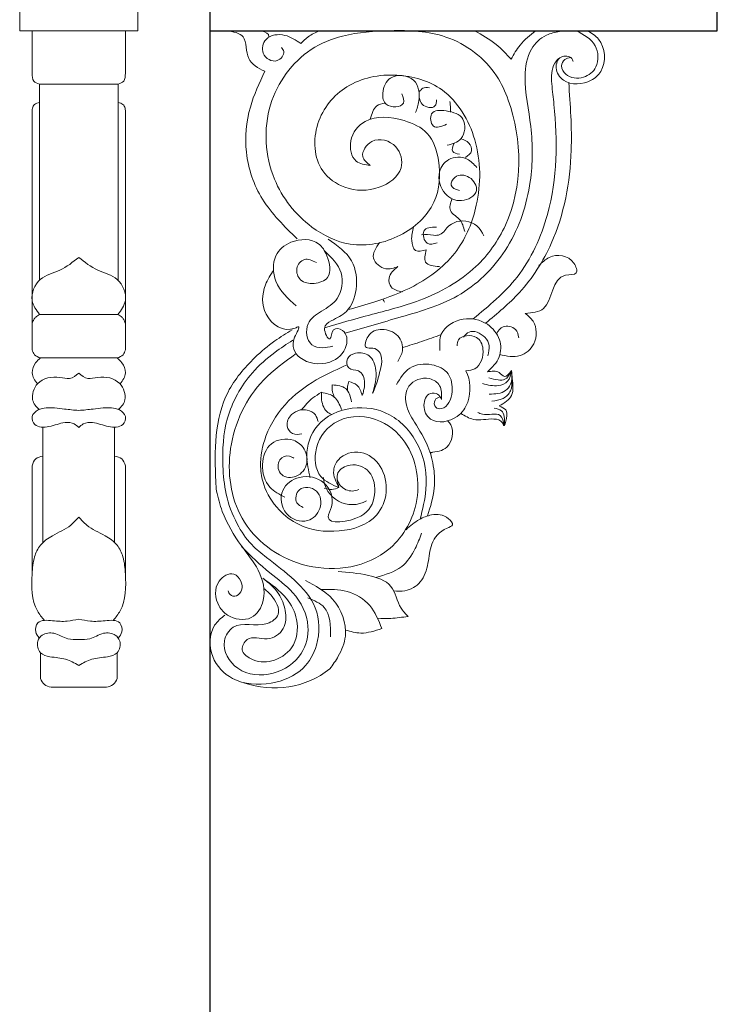
# Model space of a CAD drawing. Extents: x -31098 to 715599, y -308365 to 208764.
# Drawn here: x 327433 to 327964, y -199880 to -199131 of the extents above; entities that cross this region are included whole.
import ezdxf

# ---------------------------------------------------------------- set-up
doc = ezdxf.new("R2010")
doc.units = 0
doc.header["$LTSCALE"] = 10
doc.header["$MEASUREMENT"] = 0
doc.layers.add('灰', color=253, linetype='Continuous', lineweight=5)

msp = doc.modelspace()

# ---------------------------------------------------------------- linework, layer by layer
for p, q in [((327577.81, -200250.19), (327577.81, -198959.44)), ((327964.06, -199139.15), (327964.06, -198989.15)), ((327577.81, -199139.15), (327964.06, -199139.15))]:
    msp.add_line(p, q)
at = {"layer": '灰'}
for p, q in [((327442.32, -199171.45), (327442.32, -199139.15)), ((327513.3, -199171.45), (327513.3, -199139.15)), ((327874.46, -199139.15), (327577.81, -199139.15)), ((327577.81, -199139.15), (327874.46, -199139.15)), ((327577.81, -199139.15), (327874.46, -199139.15)), ((327447.81, -199179.84), (327447.81, -199329.26)), ((327507.81, -199179.84), (327447.81, -199179.84)), ((327507.81, -199179.84), (327507.81, -199329.26)), ((327442.32, -199382.19), (327442.32, -199200.42)), ((327513.3, -199382.19), (327513.3, -199200.42)), ((327442.32, -199361.76), (327442.32, -199382.19)), ((327447.96, -199355.36), (327477.81, -199355.36)), ((327507.67, -199355.36), (327477.81, -199355.36)), ((327513.3, -199361.76), (327513.3, -199382.19)), ((327448.66, -199388.36), (327477.81, -199388.36)), ((327506.97, -199388.36), (327477.81, -199388.36)), ((327450.55, -199441.24), (327450.55, -199528.82)), ((327505.08, -199441.24), (327505.08, -199528.82)), ((327442.32, -199488.23), (327442.32, -199470.54)), ((327442.32, -199470.54), (327442.32, -199554.32)), ((327513.3, -199488.23), (327513.3, -199470.54)), ((327513.3, -199470.54), (327513.3, -199554.32)), ((327498.94, -199639.02), (327456.69, -199639.02))]:
    msp.add_line(p, q, dxfattribs=at)
msp.add_lwpolyline([(327432.81, -198989.15), (327522.81, -198989.15), (327522.81, -199139.15), (327432.81, -199139.15)], close=True, dxfattribs=at)
for centre, radius, start, end in [((327770.3, -199300.55, -8887989.4), 16.64, 17.75845, 145.98614), ((327749.46, -199286.49, -8887989.4), 8.51, 259.81474, 325.98614), ((327742.3, -199326.32, -8887989.4), 31.96, 79.81474, 96.43783), ((327738.23, -199330.63, -8887989.4), 31.49, 205.1079, 208.67023), ((327773.53, -199528.69, -8887989.4), 73.38, 110.86609, 112.4545), ((327685.98, -199478.09, -17772934.58), 21.95, 183.63494, 299.98369), ((327685.94, -199478.09, -17772934.58), 11.56, 195.43881, 296.11585), ((327626.87, -199571.01), 68.63, 250.20134, 307.98521), ((327457.84, -199629.35), 9.74, 198.79511, 263.21446), ((327497.78, -199629.35), 9.74, 276.78554, 341.20489)]:
    msp.add_arc(centre, radius, start, end, dxfattribs=at)
for points, knots in [([(327590.36, -199139.15), (327595.41, -199139.96), (327606.88, -199141.82), (327603.85, -199162.18), (327614.39, -199167.5), (327619.44, -199170.05)], [0, 0, 0, 0, 17.860061, 40.555554, 61.398993, 61.398993, 61.398993, 61.398993]), ([(327616.58, -199139.15), (327620.45, -199140.1), (327622.78, -199141.41), (327622.41, -199144.03), (327622.46, -199144.13)], [0, 0, 0, 0, 20.915351, 21.881894, 21.881894, 21.881894, 21.881894]), ([(327632.1, -199151.88), (327632.86, -199152.91), (327635.42, -199156.33), (327628.21, -199165.45), (327615.56, -199157.61), (327619.46, -199142.56), (327635.37, -199140.98), (327643.1, -199146.38), (327646.8, -199148.97)], [0, 0, 0, 0, 4.860641, 16.112786, 32.054992, 46.490166, 66.090406, 84.108751, 84.108751, 84.108751, 84.108751]), ([(327699.82, -199241.84), (327695.77, -199241.27), (327686.06, -199239.9), (327682.5, -199221.12), (327697.53, -199202.63), (327722.9, -199205.49), (327745.8, -199215.72), (327754, -199241.13), (327751.92, -199272.73), (327723.21, -199298.48), (327686.07, -199305.93), (327649.55, -199287.99), (327620.66, -199251.07), (327617.06, -199195.28), (327645.66, -199155.38), (327681.89, -199140.79), (327717.04, -199138.45), (327760.45, -199139.88), (327793.01, -199164.53), (327815.7, -199214.47), (327816.15, -199272.6), (327779.76, -199323.73), (327741.05, -199345.14), (327700.54, -199355.12), (327676.36, -199362.04), (327664.99, -199365.29)], [0, 0, 0, 0, 15.145584, 36.333858, 60.801364, 100.33826, 127.209778, 156.837599, 199.619074, 247.444303, 299.185834, 341.66981, 403.469782, 478.958152, 548.493281, 583.22523, 632.187821, 688.809844, 753.675228, 780.906219, 907.9082, 959.548301, 1026.023803, 1079.303243, 1126.578193, 1126.578193, 1126.578193, 1126.578193]), ([(327646.8, -199148.97), (327648.63, -199147.16), (327652.78, -199143.04), (327658.08, -199140.54), (327661.05, -199139.15)], [0, 0, 0, 0, 10.223728, 23.235828, 23.235828, 23.235828, 23.235828]), ([(327680.57, -199369.47), (327694.79, -199365.37), (327724.61, -199356.77), (327771.38, -199343.12), (327808.19, -199304.94), (327823.51, -199257.89), (327823.71, -199212.99), (327815.9, -199180.01), (327819.64, -199153.96), (327831.91, -199142.18), (327840.48, -199140.45), (327843.87, -199139.77)], [0, 0, 0, 0, 59.420031, 124.543347, 191.480325, 261.781331, 317.57394, 368.978755, 397.168407, 418.107572, 431.809559, 431.809559, 431.809559, 431.809559]), ([(327779.07, -199139.15), (327784.83, -199142.3), (327795.35, -199148.06), (327803.38, -199156.93), (327807.01, -199160.94)], [0, 0, 0, 0, 26.042798, 47.535718, 47.535718, 47.535718, 47.535718]), ([(327807.01, -199160.94), (327809.1, -199157.17), (327813.84, -199148.62), (327821.53, -199142.54), (327825.82, -199139.15)], [0, 0, 0, 0, 17.073619, 38.723367, 38.723367, 38.723367, 38.723367]), ([(327865.16, -199139.15), (327868.28, -199141.02), (327878.55, -199147.17), (327879.86, -199167.47), (327865.7, -199180.03), (327848.27, -199181.33), (327839.7, -199168.54), (327843.43, -199157.52), (327852.74, -199158.44), (327854.02, -199161.83), (327854.33, -199162.65)], [0, 0, 0, 0, 14.278784, 46.964176, 60.268957, 88.395543, 102.954578, 115.117409, 125.867977, 129.265566, 129.265566, 129.265566, 129.265566]), ([(327856.8, -199139.15), (327862.47, -199142.22), (327873.13, -199147.99), (327874.36, -199166.75), (327862.34, -199176.57), (327849.48, -199175.07), (327844.31, -199166.6), (327847.32, -199160.46), (327850.87, -199159.86), (327852.6, -199159.58)], [0, 0, 0, 0, 24.416176, 45.854838, 62.364069, 80.613991, 90.064383, 97.152177, 103.838299, 103.838299, 103.838299, 103.838299]), ([(327843.29, -199160.3), (327842.21, -199161.44), (327837.42, -199166.54), (327837.74, -199179.99), (327842.72, -199217.25), (327841.96, -199270.06), (327815.8, -199327.39), (327790.11, -199348.78), (327778.04, -199358.67)], [0, 0, 0, 0, 13.129719, 58.564625, 102.928956, 340.195604, 490.291677, 621.41845, 621.41845, 621.41845, 621.41845]), ([(327442.32, -199171.45), (327442.37, -199173.79), (327442.44, -199177.9), (327446.19, -199179.25), (327447.81, -199179.84)], [0, 0, 0, 0, 7.984147, 14.058896, 14.058896, 14.058896, 14.058896]), ([(327513.3, -199171.45), (327513.26, -199173.79), (327513.19, -199177.9), (327509.44, -199179.25), (327507.81, -199179.84)], [0, 0, 0, 0, 7.984147, 14.058896, 14.058896, 14.058896, 14.058896]), ([(327619.44, -199170.05), (327615.29, -199178.98), (327606.26, -199198.38), (327603.03, -199233.04), (327615.58, -199269.92), (327634.4, -199288.16), (327644.07, -199297.54)], [0, 0, 0, 0, 39.199745, 85.225197, 135.60349, 188.904618, 188.904618, 188.904618, 188.904618]), ([(327699.82, -199241.84), (327697.27, -199239.74), (327690.92, -199234.5), (327701.51, -199218.7), (327721.51, -199224.7), (327726.6, -199246.89), (327705.61, -199261.63), (327681.51, -199261.31), (327657.03, -199244.21), (327655.45, -199208.05), (327680.79, -199177.48), (327719.22, -199169.82), (327760.04, -199181.74), (327784.14, -199223), (327784.16, -199268.45), (327767.69, -199309.98), (327736.7, -199333.63), (327706.75, -199344.76), (327689.67, -199349.61), (327682.85, -199351.55)], [0, 0, 0, 0, 11.868919, 29.589378, 54.489419, 76.413888, 106.011668, 140.980062, 168.811048, 217.095234, 264.703879, 316.710945, 364.996894, 425.531791, 491.961396, 541.900619, 598.677023, 641.303843, 669.662204, 669.662204, 669.662204, 669.662204]), ([(327723.76, -199187.2), (327724.83, -199189.89), (327727.84, -199197.39), (327710.17, -199198.28), (327708.55, -199185.09), (327714.14, -199171.42), (327735.87, -199173.72), (327738.17, -199190.78), (327735.33, -199198.68), (327734.3, -199201.53)], [0, 0, 0, 0, 9.70058, 27.16951, 38.903554, 56.213054, 79.587423, 101.279566, 113.55273, 113.55273, 113.55273, 113.55273]), ([(327850.91, -199178.6), (327852.15, -199195.77), (327855.13, -199237.06), (327844.79, -199293.95), (327817.02, -199337.58), (327796.56, -199354.48), (327787.52, -199361.86)], [0, 0, 0, 0, 146.135385, 351.548129, 477.49674, 576.147849, 576.147849, 576.147849, 576.147849]), ([(327737.25, -199185.52), (327738.03, -199184.52), (327739.89, -199182.11), (327743.01, -199182.4), (327744.84, -199182.57)], [0, 0, 0, 0, 4.769796, 11.541275, 11.541275, 11.541275, 11.541275]), ([(327447.81, -199193.8), (327446.47, -199194.16), (327444.03, -199194.81), (327442.3, -199198.22), (327442.31, -199200.39), (327442.32, -199201.48)], [0, 0, 0, 0, 5.088393, 9.249673, 13.416086, 13.416086, 13.416086, 13.416086]), ([(327507.81, -199193.8), (327509.16, -199194.16), (327511.6, -199194.81), (327513.33, -199198.22), (327513.31, -199200.39), (327513.3, -199201.48)], [0, 0, 0, 0, 5.088393, 9.249673, 13.416086, 13.416086, 13.416086, 13.416086]), ([(327710.97, -199194.23), (327708.7, -199194.75), (327702.6, -199196.16), (327700.89, -199202.48), (327699.82, -199206.45)], [0, 0, 0, 0, 8.783918, 23.638096, 23.638096, 23.638096, 23.638096]), ([(327737.25, -199190.58), (327737.69, -199192.26), (327738.96, -199197.17), (327749.72, -199199.08), (327750.18, -199193.63), (327750.33, -199191.84)], [0, 0, 0, 0, 6.790536, 19.834033, 26.241239, 26.241239, 26.241239, 26.241239]), ([(327760.45, -199193.1), (327760.63, -199194.79), (327760.93, -199197.45), (327760.89, -199200.13), (327760.87, -199201.11)], [0, 0, 0, 0, 6.766507, 10.700118, 10.700118, 10.700118, 10.700118]), ([(327757.92, -199210.38), (327753.99, -199212.02), (327746.45, -199215.14), (327744.26, -199199.1), (327759.28, -199199.97), (327773.31, -199204.13), (327771.51, -199222.99), (327762.37, -199225.35), (327758.34, -199226.4)], [0, 0, 0, 0, 13.601423, 26.07824, 40.96689, 60.130648, 79.855121, 95.447584, 95.447584, 95.447584, 95.447584]), ([(327763.55, -199224.85), (327762.62, -199227.25), (327760.87, -199231.74), (327765.47, -199232.7), (327767.62, -199233.14)], [0, 0, 0, 0, 8.356845, 15.666813, 15.666813, 15.666813, 15.666813]), ([(327768.82, -199221.41), (327771, -199222.2), (327775.17, -199223.7), (327778.4, -199231.34), (327774.37, -199234.18), (327772.26, -199235.67)], [0, 0, 0, 0, 9.089236, 17.443527, 26.594249, 26.594249, 26.594249, 26.594249]), ([(327780.9, -199243.27), (327778.67, -199240.81), (327773.24, -199234.82), (327759.14, -199235.14), (327749.78, -199247.98), (327754.46, -199264.09), (327768.94, -199271.08), (327784.33, -199262.56), (327776.36, -199249.01), (327764.77, -199248.1), (327759.21, -199257.9), (327764.69, -199259.89), (327767.62, -199260.96)], [0, 0, 0, 0, 12.965164, 31.531, 47.04116, 70.311411, 87.958665, 106.097381, 121.359464, 135.980601, 144.777381, 154.913161, 154.913161, 154.913161, 154.913161]), ([(327762.01, -199267.18), (327760.93, -199270.43), (327758.55, -199277.55), (327767.8, -199281.42), (327770.41, -199287.52), (327771.23, -199290.4), (327771.71, -199292.08)], [0, 0, 0, 0, 12.028286, 26.337809, 31.364609, 38.339978, 38.339978, 38.339978, 38.339978]), ([(327732.7, -199288.5), (327731.9, -199291.76), (327730.49, -199297.57), (327733.14, -199308.53), (327739.27, -199306.87), (327742.31, -199306.05)], [0, 0, 0, 0, 13.971222, 24.824794, 35.524181, 35.524181, 35.524181, 35.524181]), ([(327750.33, -199288.77), (327746.15, -199288.86), (327738.01, -199289.04), (327741.63, -199303.35), (327747.96, -199301.42), (327750.75, -199300.57)], [0, 0, 0, 0, 13.518736, 26.333149, 36.470916, 36.470916, 36.470916, 36.470916]), ([(327667.72, -199297.77), (327674.68, -199302.69), (327687.88, -199312.01), (327690.82, -199335.03), (327684.04, -199353.48), (327672.1, -199358.79), (327662.27, -199364.64), (327670.08, -199378.73), (327670.07, -199364.49), (327681.98, -199367.25), (327683.21, -199382.09), (327668.36, -199395.07), (327645.86, -199391.93), (327638.02, -199377.05), (327647.64, -199363.06), (327634.45, -199369.97), (327616.28, -199356.95), (327617.51, -199334.94), (327623.88, -199325.01), (327626.22, -199321.35)], [0, 0, 0, 0, 32.585532, 61.808607, 86.221072, 104.235403, 114.458388, 126.349994, 136.225934, 145.379608, 161.03985, 184.682043, 215.428911, 236.617265, 247.910387, 251.556352, 284.167654, 313.892448, 331.233761, 331.233761, 331.233761, 331.233761]), ([(327643.33, -199348.7), (327637.13, -199343.13), (327626, -199333.13), (327624.88, -199310.44), (327639.99, -199297.43), (327659.59, -199297.36), (327668.06, -199311.58), (327671.25, -199327.63), (327657.18, -199332.67), (327646.08, -199330.61), (327642.04, -199320.07), (327649.47, -199311.06), (327655.58, -199314.1), (327658.72, -199315.65)], [0, 0, 0, 0, 32.398003, 58.224449, 78.671778, 106.839681, 121.591877, 143.633444, 158.605482, 172.806146, 184.817381, 196.686446, 209.223229, 209.223229, 209.223229, 209.223229]), ([(327706.86, -199300.45), (327704.09, -199304.48), (327698.67, -199312.36), (327710.71, -199322.4), (327717.75, -199319.82), (327720.8, -199318.69)], [0, 0, 0, 0, 17.042607, 33.384144, 45.958327, 45.958327, 45.958327, 45.958327]), ([(327665.09, -199307.06), (327670.32, -199312.02), (327680.5, -199321.68), (327677.55, -199343.77), (327663.12, -199352.35), (327649.53, -199360.95), (327651.57, -199378.86), (327663.36, -199381.18), (327668.65, -199380.03), (327671.26, -199379.46)], [0, 0, 0, 0, 27.636808, 53.741446, 74.274285, 93.088747, 114.694441, 125.762391, 136.512671, 136.512671, 136.512671, 136.512671]), ([(327742.31, -199306.05), (327741.48, -199309.62), (327739.62, -199317.51), (327747.97, -199318.35), (327752.53, -199318.81)], [0, 0, 0, 0, 12.375011, 27.300083, 27.300083, 27.300083, 27.300083]), ([(327828.2, -199318.03), (327830.61, -199315.62), (327837.62, -199308.61), (327853.77, -199310.19), (327858.89, -199325.73), (327837.25, -199322.89), (327839.48, -199352.76), (327823.05, -199354), (327817.79, -199354.39)], [0, 0, 0, 0, 13.471478, 39.128203, 49.263073, 60.147004, 100.797432, 119.984116, 119.984116, 119.984116, 119.984116]), ([(327447.96, -199355.36), (327445.47, -199351.94), (327439.46, -199343.7), (327446.82, -199326.1), (327464.34, -199322.5), (327473.25, -199315.39), (327477.81, -199311.74)], [0, 0, 0, 0, 15.531172, 37.407089, 58.499336, 80.688481, 80.688481, 80.688481, 80.688481]), ([(327507.67, -199355.36), (327510.16, -199351.94), (327516.17, -199343.7), (327508.81, -199326.1), (327491.29, -199322.5), (327482.38, -199315.39), (327477.81, -199311.74)], [0, 0, 0, 0, 15.531172, 37.407089, 58.499336, 80.688481, 80.688481, 80.688481, 80.688481]), ([(327720.8, -199318.69), (327717.72, -199321.29), (327712.7, -199325.51), (327715.17, -199336.15), (327720.98, -199337.33), (327724.31, -199338)], [0, 0, 0, 0, 14.83924, 24.107163, 36.553237, 36.553237, 36.553237, 36.553237]), ([(327447.96, -199355.36), (327446.89, -199355.88), (327445.09, -199356.76), (327443.43, -199359.27), (327442.72, -199360.87), (327442.32, -199361.76)], [0, 0, 0, 0, 4.478893, 7.512416, 11.225879, 11.225879, 11.225879, 11.225879]), ([(327507.67, -199355.36), (327508.74, -199355.88), (327510.54, -199356.76), (327512.2, -199359.27), (327512.91, -199360.87), (327513.3, -199361.76)], [0, 0, 0, 0, 4.478893, 7.512416, 11.225879, 11.225879, 11.225879, 11.225879]), ([(327752.86, -199382.55), (327752.6, -199378.23), (327751.92, -199366.82), (327770.12, -199356.13), (327788.8, -199360.38), (327799.56, -199373.2), (327799.46, -199388.86), (327792.58, -199395.5), (327788.97, -199398.99)], [0, 0, 0, 0, 16.452579, 43.433489, 68.488557, 88.315245, 105.80725, 125.195303, 125.195303, 125.195303, 125.195303]), ([(327798.31, -199385.81), (327803.64, -199386.91), (327813.69, -199389), (327827.16, -199377.77), (327826.73, -199361.76), (327820.01, -199356.22), (327817.79, -199354.39)], [0, 0, 0, 0, 20.769324, 39.133018, 62.047586, 73.335204, 73.335204, 73.335204, 73.335204]), ([(327582.6, -199489.72), (327582.46, -199487.31), (327580.96, -199462.08), (327581.22, -199422.48), (327608.3, -199390.63), (327625.66, -199375.72), (327635.79, -199369.69), (327640.26, -199367.04)], [0, 0, 0, 0, 9.664923, 101.404176, 145.867139, 172.167935, 192.910561, 192.910561, 192.910561, 192.910561]), ([(327720.71, -199390.94), (327722.28, -199388.37), (327725.97, -199382.31), (327722, -199369.69), (327708.97, -199365.22), (327697.84, -199368.77), (327694.29, -199381.88), (327702.28, -199380.12), (327706.96, -199383.21), (327709.29, -199389.91), (327707.46, -199397.06), (327705.49, -199405.99), (327703.08, -199411.62), (327701.57, -199415.13)], [0, 0, 0, 0, 11.73057, 27.583406, 44.969441, 60.863792, 72.274029, 78.910704, 86.192075, 93.359695, 105.695202, 114.875827, 130.080771, 130.080771, 130.080771, 130.080771]), ([(327770.75, -199372.4), (327772.07, -199370.88), (327776.31, -199365.98), (327786.64, -199370.64), (327791.35, -199379), (327789.95, -199384.03), (327789.21, -199386.67)], [0, 0, 0, 0, 7.596796, 24.397465, 33.87636, 44.372311, 44.372311, 44.372311, 44.372311]), ([(327796, -199369.92), (327797.27, -199367.62), (327800.58, -199362.8), (327811.31, -199364.94), (327812.41, -199370.7), (327812.88, -199373.11)], [5.054305, 5.054305, 5.054305, 5.054305, 25.762312, 53.135691, 72.75947, 72.75947, 72.75947, 72.75947]), ([(327589.07, -199584.1), (327586.17, -199586.49), (327576.98, -199594.05), (327576.64, -199616.93), (327595.73, -199636.46), (327623.78, -199638.29), (327648.86, -199627.99), (327661.68, -199605.01), (327661.24, -199577.81), (327642.2, -199556.43), (327624.03, -199542.93), (327607.9, -199530.02), (327596.94, -199513.61), (327589.21, -199493.04), (327586.82, -199465.66), (327588.34, -199432.62), (327605.26, -199402.67), (327625.03, -199385.01), (327636.13, -199377.83), (327640.75, -199374.84)], [0, 0, 0, 0, 14.707737, 46.6055, 76.511815, 116.055998, 151.698306, 178.783699, 216.718547, 251.910657, 288.384566, 308.197187, 333.973729, 366.215822, 394.989417, 443.554208, 496.197682, 527.024193, 549.022018, 549.022018, 549.022018, 549.022018]), ([(327724.44, -199380.4), (327729.32, -199378.91), (327739.17, -199375.91), (327748.84, -199372.34), (327753.73, -199370.54)], [0, 0, 0, 0, 20.385637, 41.204104, 41.204104, 41.204104, 41.204104]), ([(327765.86, -199379.16), (327766.06, -199377.52), (327766.87, -199371.11), (327781.55, -199369.98), (327787.68, -199383.17), (327782.93, -199396.9), (327775.11, -199397.97), (327772.57, -199398.06)], [0, 0, 0, 0, 13.348517, 52.002405, 80.245194, 126.37998, 146.905518, 146.905518, 146.905518, 146.905518]), ([(327442.32, -199382.19), (327442.79, -199383.53), (327443.85, -199386.59), (327446.93, -199387.73), (327448.66, -199388.36)], [0, 0, 0, 0, 5.209234, 11.835329, 11.835329, 11.835329, 11.835329]), ([(327513.3, -199382.19), (327512.84, -199383.53), (327511.78, -199386.59), (327508.7, -199387.73), (327506.97, -199388.36)], [0, 0, 0, 0, 5.209234, 11.835329, 11.835329, 11.835329, 11.835329]), ([(327701.57, -199415.13), (327703.14, -199409.49), (327705.79, -199399.89), (327700.76, -199385.25), (327689.42, -199383.53), (327681.03, -199387.88), (327682.24, -199398.01), (327690.6, -199396.76), (327696.17, -199403.46), (327695.45, -199410.85), (327694.08, -199415.7), (327693.72, -199416.99)], [0, 0, 0, 0, 23.365404, 39.75337, 53.753036, 63.841852, 73.03275, 83.405321, 90.225493, 105.10512, 110.515549, 110.515549, 110.515549, 110.515549]), ([(327448.66, -199388.36), (327447.35, -199389.5), (327444, -199392.39), (327440.92, -199400.39), (327444.28, -199405.47), (327446.28, -199408.17)], [0, 0, 0, 0, 14.692285, 37.467822, 64.057727, 64.057727, 64.057727, 64.057727]), ([(327506.97, -199388.36), (327508.28, -199389.5), (327511.62, -199392.39), (327514.71, -199400.39), (327511.35, -199405.47), (327509.34, -199408.17)], [0, 0, 0, 0, 14.692285, 37.467822, 64.057727, 64.057727, 64.057727, 64.057727]), ([(327643.31, -199385.05), (327634.61, -199391.29), (327610.16, -199408.84), (327588.05, -199454.96), (327596.05, -199515.22), (327647.2, -199554.08), (327709.35, -199547.16), (327739.84, -199501.68), (327734.93, -199458.82), (327708.08, -199432.59), (327674.95, -199431.08), (327655.88, -199454.04), (327658.28, -199479.61), (327670.69, -199484.82), (327675.88, -199487)], [0, 0, 0, 0, 42.562816, 119.628123, 191.412128, 268.222592, 353.040352, 408.1169, 471.046698, 507.831303, 550.911552, 585.875983, 615.467379, 636.763078, 636.763078, 636.763078, 636.763078]), ([(327682.1, -199393.57), (327675.3, -199396.63), (327659.35, -199403.8), (327635.8, -199419.97), (327619.65, -199444.57), (327615.18, -199467.82), (327618.44, -199487.84), (327628.55, -199503.88), (327648.24, -199518.72), (327675.77, -199522.53), (327704.59, -199513.58), (327713.9, -199490.18), (327709.74, -199470.39), (327693.48, -199457.17), (327676.22, -199462.24), (327670.1, -199475.57), (327673.7, -199482.68), (327675.88, -199487)], [0, 0, 0, 0, 29.804832, 69.974014, 112.551199, 143.870795, 162.320659, 192.587279, 217.099321, 258.700926, 300.268178, 325.211858, 352.17626, 376.388887, 400.226938, 412.021872, 430.238289, 430.238289, 430.238289, 430.238289]), ([(327719.73, -199408.45), (327722.63, -199403.68), (327728.61, -199393.84), (327745.96, -199391.78), (327760.94, -199398.87), (327762.91, -199412.47), (327760.57, -199422.1), (327755.36, -199427.56), (327748.47, -199426.7), (327748.05, -199419.8), (327751.44, -199418.49), (327752.98, -199417.89)], [0, 0, 0, 0, 21.29008, 43.902254, 62.928912, 81.28521, 93.045716, 102.482156, 108.605096, 115.935405, 122.065286, 122.065286, 122.065286, 122.065286]), ([(327772.57, -199398.06), (327772.58, -199398.08), (327776.3, -199405.25), (327776.95, -199419.42), (327766.11, -199435.91), (327746.01, -199439.69), (327738.84, -199425.11), (327743.26, -199414.47), (327751.59, -199415.08), (327753.29, -199418.34), (327754.1, -199419.89)], [245.560206, 245.560206, 245.560206, 245.560206, 245.727023, 313.130831, 351.463022, 409.54031, 442.311967, 471.325625, 486.897213, 500.988731, 500.988731, 500.988731, 500.988731]), ([(327785.37, -199407.85), (327789.31, -199408.9), (327795.76, -199410.61), (327805.73, -199406.76), (327806.82, -199401.02), (327807.4, -199397.99)], [0, 0, 0, 0, 16.124112, 26.412839, 37.955355, 37.955355, 37.955355, 37.955355]), ([(327788.97, -199398.99), (327792.15, -199398.36), (327797.09, -199397.37), (327802.44, -199404.61), (327805.56, -199400.44), (327807.4, -199397.99)], [0, 0, 0, 0, 11.973073, 18.612824, 28.049143, 28.049143, 28.049143, 28.049143]), ([(327790.12, -199403.36), (327792.37, -199404.08), (327796.27, -199405.32), (327803.53, -199405.34), (327805.55, -199401.26), (327806.71, -199398.9)], [0, 0, 0, 0, 9.620118, 16.65171, 26.211735, 26.211735, 26.211735, 26.211735]), ([(327790.37, -199415.85), (327794.92, -199415.72), (327801.62, -199415.54), (327808.14, -199407.26), (327807.69, -199401.58), (327807.4, -199397.99)], [0, 0, 0, 0, 17.064385, 25.12979, 38.978945, 38.978945, 38.978945, 38.978945]), ([(327797.93, -199424.87), (327801.84, -199422.61), (327809.85, -199417.98), (327807.99, -199406.14), (327807.54, -199399.95), (327807.4, -199397.99)], [0, 0, 0, 0, 16.491886, 33.75949, 41.750787, 41.750787, 41.750787, 41.750787]), ([(327447.9, -199427.48), (327445.14, -199425.58), (327440.64, -199419.68), (327445.66, -199404.5), (327459.93, -199401.81), (327471.37, -199405.07), (327475.59, -199401.74), (327477.81, -199399.99)], [12.190477, 12.190477, 12.190477, 12.190477, 37.804673, 74.72208, 123.399899, 143.490379, 165.915499, 165.915499, 165.915499, 165.915499]), ([(327507.73, -199427.48), (327510.49, -199425.58), (327514.99, -199419.68), (327509.96, -199404.5), (327495.7, -199401.81), (327484.26, -199405.07), (327480.04, -199401.74), (327477.81, -199399.99)], [12.190477, 12.190477, 12.190477, 12.190477, 37.804673, 74.72208, 123.399899, 143.490379, 165.915499, 165.915499, 165.915499, 165.915499]), ([(327683.42, -199406.29), (327683.04, -199407.47), (327682.32, -199409.69), (327682.35, -199412.02), (327682.37, -199413.12)], [0, 0, 0, 0, 4.914092, 9.261828, 9.261828, 9.261828, 9.261828]), ([(327683.42, -199406.29), (327685.71, -199406.99), (327691, -199408.59), (327692.74, -199413.95), (327693.72, -199416.99)], [0, 0, 0, 0, 9.073524, 20.940155, 20.940155, 20.940155, 20.940155]), ([(327754.1, -199419.89), (327754.21, -199416.14), (327754.41, -199409.04), (327742.83, -199401.34), (327727.07, -199407.37), (327725.71, -199424.52), (327734.47, -199438.89), (327744.08, -199454.2), (327748.55, -199471.62), (327749.27, -199489.84), (327745.59, -199501.59), (327743.38, -199508.64)], [0, 0, 0, 0, 14.07831, 26.610135, 48.910627, 66.918497, 87.344326, 115.539304, 138.881504, 158.400477, 187.673462, 187.673462, 187.673462, 187.673462]), ([(327792.37, -199421.34), (327795.29, -199420.9), (327800.92, -199420.05), (327807.9, -199413.57), (327807.66, -199407.7), (327807.53, -199404.66)], [0, 0, 0, 0, 11.72317, 22.561247, 34.210271, 34.210271, 34.210271, 34.210271]), ([(327670.85, -199408.77), (327670.74, -199410.62), (327670.52, -199413.94), (327671.96, -199416.92), (327672.6, -199418.24)], [0, 0, 0, 0, 7.238313, 13.033129, 13.033129, 13.033129, 13.033129]), ([(327670.85, -199408.77), (327674.75, -199409.2), (327682.63, -199410.06), (327684.6, -199417.75), (327685.59, -199421.64)], [0, 0, 0, 0, 14.208087, 28.735315, 28.735315, 28.735315, 28.735315]), ([(327662.63, -199414.51), (327660.36, -199415.86), (327654.47, -199419.36), (327650.05, -199424.61), (327647.38, -199427.9)], [0, 0, 0, 0, 22.257204, 57.850639, 57.850639, 57.850639, 57.850639]), ([(327662.63, -199414.51), (327662.58, -199415.94), (327662.41, -199421), (327664.54, -199428.27), (327669, -199430.8), (327670.37, -199431.44)], [0, 0, 0, 0, 12.28709, 43.41969, 55.987009, 55.987009, 55.987009, 55.987009]), ([(327662.63, -199414.51), (327666.26, -199415.26), (327673.7, -199416.78), (327676.44, -199423.89), (327677.84, -199427.53)], [0, 0, 0, 0, 13.873998, 28.415439, 28.415439, 28.415439, 28.415439]), ([(327477.81, -199428.34), (327474.19, -199428.02), (327468, -199427.47), (327457.77, -199426.08), (327448.46, -199425.88), (327440.93, -199432.36), (327444.37, -199441.62), (327456.35, -199441.2), (327465.17, -199436.99), (327473.88, -199437.64), (327476.74, -199440.26), (327477.81, -199441.24)], [0, 0, 0, 0, 13.908366, 23.760612, 39.76564, 48.383914, 56.38029, 70.346844, 86.441976, 95.602864, 101.07451, 101.07451, 101.07451, 101.07451]), ([(327477.81, -199428.34), (327481.44, -199428.02), (327487.62, -199427.47), (327497.85, -199426.08), (327507.17, -199425.88), (327514.69, -199432.36), (327511.26, -199441.62), (327499.28, -199441.2), (327490.46, -199436.99), (327481.75, -199437.64), (327478.88, -199440.26), (327477.81, -199441.24)], [0, 0, 0, 0, 13.908366, 23.760612, 39.76564, 48.383914, 56.38029, 70.346844, 86.441976, 95.602864, 101.07451, 101.07451, 101.07451, 101.07451]), ([(327646.51, -199427.96), (327644.06, -199428.86), (327638.66, -199430.85), (327634.88, -199439.55), (327640.18, -199447.32), (327645.22, -199446.53), (327647.78, -199446.13)], [0, 0, 0, 0, 10.207696, 22.536626, 31.861512, 41.473665, 41.473665, 41.473665, 41.473665]), ([(327646.51, -199427.96), (327648.27, -199427.84), (327652.42, -199427.57), (327658.36, -199430.83), (327659.56, -199435), (327660.07, -199436.81)], [0, 0, 0, 0, 7.046915, 16.606917, 23.949314, 23.949314, 23.949314, 23.949314]), ([(327654.01, -199479.32), (327652.73, -199474.02), (327649.52, -199460.68), (327657.68, -199435.95), (327685.59, -199423.65), (327717.24, -199428.95), (327739.68, -199454.54), (327744.37, -199485.3), (327739.64, -199503.57), (327737.7, -199511.03)], [0, 0, 0, 0, 21.700147, 54.54202, 94.2, 132.460783, 175.998346, 220.517338, 251.202612, 251.202612, 251.202612, 251.202612]), ([(327768.78, -199430.59), (327771.92, -199432.49), (327779.69, -199437.19), (327790.77, -199433.89), (327799.91, -199435.56), (327801.89, -199441.95), (327803.82, -199433.09), (327804.13, -199427.51), (327799.92, -199425.72), (327797.93, -199424.87)], [0, 0, 0, 0, 14.105123, 34.901391, 44.409249, 47.377826, 55.146222, 63.799245, 71.542884, 71.542884, 71.542884, 71.542884]), ([(327794.12, -199426.59), (327796.16, -199426.96), (327799.88, -199427.65), (327802.62, -199433.6), (327802, -199437.56), (327801.63, -199439.91)], [0, 0, 0, 0, 7.802517, 14.210453, 23.657831, 23.657831, 23.657831, 23.657831]), ([(327758.78, -199436.24), (327759.62, -199437.2), (327764.27, -199442.51), (327760.98, -199458.52), (327750.17, -199459.79), (327745.47, -199460.35)], [0, 0, 0, 0, 5.069896, 28.031471, 45.723347, 45.723347, 45.723347, 45.723347]), ([(327781.62, -199429.83), (327782.75, -199430.38), (327787.92, -199432.9), (327799.43, -199428.33), (327801.09, -199436.69), (327801.73, -199439.9)], [0, 0, 0, 0, 5.027114, 23.05243, 34.266377, 34.266377, 34.266377, 34.266377]), ([(327634.64, -199494.42), (327630.51, -199492.25), (327620.83, -199487.16), (327615.65, -199469.86), (327622.08, -199451.33), (327639.99, -199448.37), (327651.05, -199457.45), (327652.93, -199470.74), (327643.33, -199480.88), (327629.59, -199478.28), (327628.55, -199465.25), (327637.26, -199461.92), (327640.55, -199464.06), (327641.63, -199464.77)], [0, 0, 0, 0, 18.10117, 42.480496, 65.248822, 87.873151, 102.124758, 118.621436, 135.601022, 149.926208, 163.774133, 174.059456, 179.113529, 179.113529, 179.113529, 179.113529]), ([(327450.55, -199463.1), (327448.49, -199463.53), (327444.31, -199464.39), (327443, -199468.46), (327442.32, -199470.54)], [0, 0, 0, 0, 7.459062, 15.179028, 15.179028, 15.179028, 15.179028]), ([(327505.08, -199463.1), (327507.14, -199463.53), (327511.31, -199464.39), (327512.63, -199468.46), (327513.3, -199470.54)], [0, 0, 0, 0, 7.459062, 15.179028, 15.179028, 15.179028, 15.179028]), ([(327648.75, -199502.09), (327646.85, -199501.17), (327641.7, -199498.69), (327644.46, -199484.89), (327661.74, -199487.69), (327663.45, -199503.65), (327651.72, -199515.54), (327632.88, -199508.85), (327629.81, -199488.16), (327646.33, -199476.41), (327666.53, -199480.73), (327673.44, -199497.84), (327662.47, -199515.97), (327695.84, -199512.34), (327704.79, -199493.81), (327702.01, -199473.72), (327685.89, -199467.51), (327672.62, -199474.99), (327674.79, -199482.97), (327675.88, -199487)], [0, 0, 0, 0, 7.851676, 21.364744, 38.660545, 56.493015, 73.904676, 96.65077, 120.16406, 141.850391, 166.984709, 192.468081, 203.289985, 236.350063, 261.977528, 286.238982, 306.512984, 321.174094, 336.116027, 336.116027, 336.116027, 336.116027]), ([(327675.88, -199487), (327674.1, -199487.69), (327670.45, -199489.09), (327666.69, -199488), (327664.76, -199487.44)], [0, 0, 0, 0, 7.414543, 15.212733, 15.212733, 15.212733, 15.212733]), ([(327582.6, -199489.72), (327583.94, -199494.93), (327587.77, -199509.88), (327599.73, -199529.87), (327615.93, -199549.17), (327621.67, -199570.6), (327610.24, -199589.76), (327592.44, -199586.86), (327581.94, -199575.36), (327580.05, -199558.91), (327594.99, -199550.01), (327601.96, -199557.83), (327602.68, -199564.88), (327598.66, -199570.42), (327592.75, -199569.41), (327591.86, -199566.67), (327591.51, -199565.58)], [0, 0, 0, 0, 21.44188, 61.586933, 91.511229, 122.489658, 143.946792, 168.145979, 180.563981, 205.904408, 222.480351, 232.591987, 241.711664, 249.538564, 256.169458, 260.528935, 260.528935, 260.528935, 260.528935]), ([(327477.81, -199509.47), (327475.87, -199511.64), (327470.33, -199517.85), (327458.89, -199522.5), (327448.25, -199529.81), (327443.2, -199540.76), (327441.81, -199557.68), (327441.73, -199576.04), (327449.66, -199585.8), (327451.58, -199588.16)], [0, 0, 0, 0, 11.04422, 31.576094, 46.497934, 59.201228, 76.053799, 112.142189, 123.667128, 123.667128, 123.667128, 123.667128]), ([(327477.81, -199509.47), (327479.75, -199511.64), (327485.3, -199517.85), (327496.73, -199522.5), (327507.37, -199529.81), (327512.43, -199540.76), (327513.82, -199557.68), (327513.9, -199576.04), (327505.97, -199585.8), (327504.05, -199588.16)], [0, 0, 0, 0, 11.04422, 31.576094, 46.497934, 59.201228, 76.053799, 112.142189, 123.667128, 123.667128, 123.667128, 123.667128]), ([(327727, -199519.12), (327730.23, -199516.28), (327735.95, -199511.24), (327747.48, -199506.87), (327757.13, -199507.45), (327764.32, -199515.74), (327753.2, -199519.38), (327745.29, -199528.82), (327744.33, -199544.92), (327739.79, -199559.4), (327727.91, -199566.46), (327720.5, -199565.96), (327717.63, -199565.77)], [0, 0, 0, 0, 17.121701, 30.291928, 48.028007, 55.372, 61.786389, 84.403312, 104.20687, 124.601544, 142.665385, 154.044161, 154.044161, 154.044161, 154.044161]), ([(327703.92, -199555.4), (327711.08, -199553.45), (327723.93, -199549.95), (327733.87, -199534.94), (327737.36, -199525.72), (327738.85, -199521.79)], [0, 0, 0, 0, 28.621962, 51.369838, 68.265396, 68.265396, 68.265396, 68.265396]), ([(327601.81, -199532.02), (327608.75, -199538.92), (327621.18, -199551.28), (327643.35, -199566.67), (327655.21, -199590.11), (327648.86, -199616.51), (327626.29, -199631.35), (327598.06, -199629.57), (327584.71, -199607.3), (327597.53, -199586.82), (327616.49, -199595.32), (327633.55, -199583.21), (327626.35, -199570.62), (327621, -199565.7), (327619.36, -199564.19)], [0, 0, 0, 0, 39.093107, 69.975277, 107.438998, 135.866153, 170.647426, 206.806507, 237.685235, 254.041443, 288.902432, 303.218278, 323.98184, 333.174175, 333.174175, 333.174175, 333.174175]), ([(327617.9, -199555.9), (327624.43, -199560.61), (327635.84, -199568.84), (327646.05, -199588.22), (327643.17, -199609.78), (327625.6, -199620.65), (327610.69, -199619.76), (327599.99, -199611.36), (327606.92, -199598.37), (327621.39, -199605.17), (327635.68, -199595.62), (327635.81, -199580.51), (327630.52, -199566.3), (327622.43, -199559.63), (327617.9, -199555.9)], [0, 0, 0, 0, 31.798769, 55.580764, 84.67152, 108.827973, 130.379416, 142.797279, 154.262147, 174.632023, 193.928429, 212.225842, 230.327618, 253.308839, 253.308839, 253.308839, 253.308839]), ([(327675.36, -199550.82), (327682.89, -199551.5), (327696.57, -199552.75), (327718.18, -199559.64), (327720.41, -199576.75), (327726.66, -199583.14), (327728.61, -199585.14)], [0, 0, 0, 0, 30.958607, 56.256228, 80.6753, 91.743727, 91.743727, 91.743727, 91.743727]), ([(327650.58, -199557.85), (327658.01, -199561.8), (327674.37, -199570.48), (327684.15, -199596.09), (327676.57, -199614.37), (327671.32, -199621.92), (327669.11, -199625.1)], [0, 0, 0, 0, 33.18031, 73.04694, 94.421576, 109.924273, 109.924273, 109.924273, 109.924273]), ([(327652.34, -199571.01), (327657.06, -199573.01), (327669.33, -199578.21), (327669.49, -199592.16), (327669.6, -199600.73)], [0, 0, 0, 0, 19.17212, 49.7599, 49.7599, 49.7599, 49.7599]), ([(327662.44, -199564.68), (327669.15, -199564.51), (327682.66, -199564.18), (327701.1, -199575.51), (327706.12, -199588.14), (327708.61, -199594.4)], [0, 0, 0, 0, 26.520612, 53.39613, 79.849705, 79.849705, 79.849705, 79.849705]), ([(327705.3, -199586.52), (327708.69, -199586.63), (327716.49, -199586.9), (327724.23, -199585.78), (327728.61, -199585.14)], [0, 0, 0, 0, 13.514239, 31.179054, 31.179054, 31.179054, 31.179054]), ([(327447.76, -199601.64), (327446.51, -199600.18), (327444.02, -199596.78), (327446.27, -199587.16), (327458.31, -199588.61), (327468.17, -199589.27), (327474.83, -199587.8), (327477.81, -199587.14)], [3.592828, 3.592828, 3.592828, 3.592828, 19.35219, 38.733127, 70.442673, 101.811726, 127.214175, 127.214175, 127.214175, 127.214175]), ([(327507.87, -199601.64), (327509.12, -199600.18), (327511.61, -199596.78), (327509.36, -199587.16), (327497.32, -199588.61), (327487.45, -199589.27), (327480.79, -199587.8), (327477.81, -199587.14)], [3.592828, 3.592828, 3.592828, 3.592828, 19.35219, 38.733127, 70.442673, 101.811726, 127.214175, 127.214175, 127.214175, 127.214175]), ([(327477.81, -199602.74), (327474.97, -199602.82), (327468.25, -199602.99), (327460.18, -199596.94), (327450.44, -199597.92), (327445.25, -199604.59), (327447.23, -199613.79), (327457.41, -199616.46), (327467.69, -199616.75), (327474.55, -199620.61), (327477.81, -199622.45)], [0, 0, 0, 0, 10.650381, 25.163303, 36.670121, 43.772408, 55.401788, 65.430796, 80.908514, 95.006395, 95.006395, 95.006395, 95.006395]), ([(327477.81, -199602.74), (327480.66, -199602.82), (327487.38, -199602.99), (327495.45, -199596.94), (327505.19, -199597.92), (327510.38, -199604.59), (327508.4, -199613.79), (327498.22, -199616.46), (327487.94, -199616.75), (327481.08, -199620.61), (327477.81, -199622.45)], [0, 0, 0, 0, 10.650381, 25.163303, 36.670121, 43.772408, 55.401788, 65.430796, 80.908514, 95.006395, 95.006395, 95.006395, 95.006395]), ([(327680.97, -199595.59), (327684.82, -199596.65), (327694.06, -199599.21), (327703.25, -199596.17), (327708.61, -199594.4)], [0, 0, 0, 0, 15.682403, 37.617618, 37.617618, 37.617618, 37.617618])]:
    msp.add_open_spline(points, degree=3, knots=knots, dxfattribs=at)
for points in [[(327448.62, -199613.03), (327448.62, -199619.52), (327448.62, -199626), (327448.62, -199632.49)], [(327507, -199613.03), (327507, -199619.52), (327507, -199626), (327507, -199632.49)]]:
    msp.add_open_spline(points, degree=3, dxfattribs=at)

doc.saveas('drawing.dxf')
